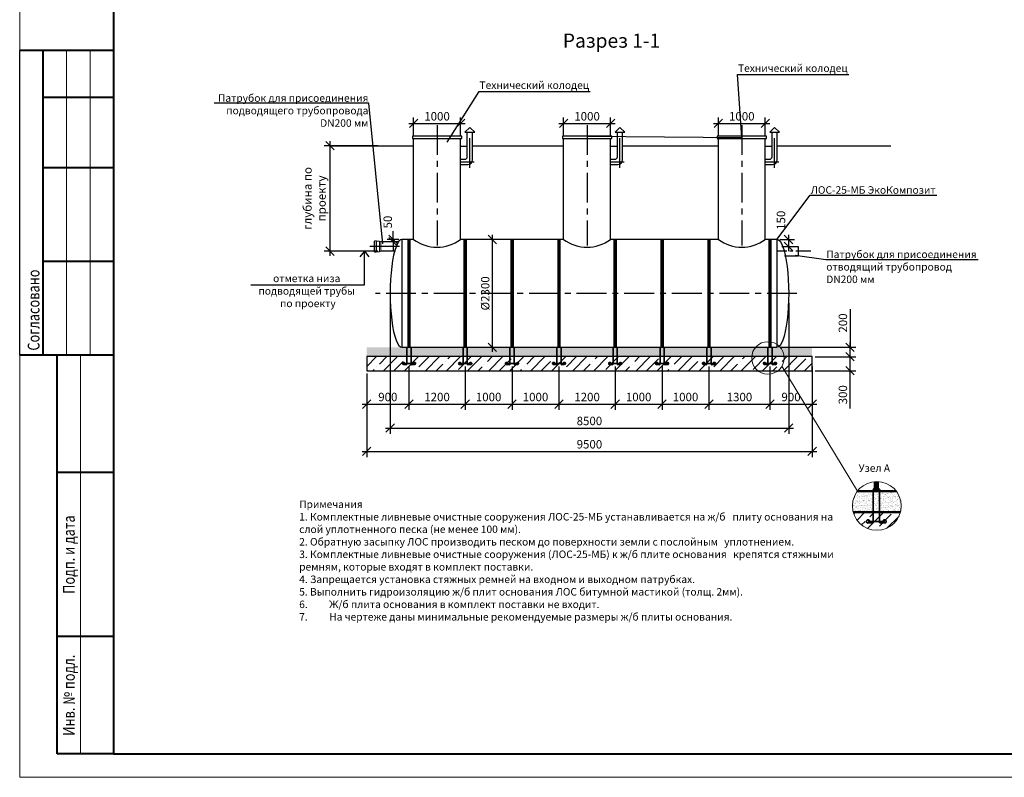
# Model space of a CAD drawing. Extents: x 552 to 93549, y -125079 to -95379.
# Drawn here: x 552 to 21553, y -125079 to -108921 of the extents above; entities that cross this region are included whole.
import ezdxf
from ezdxf import colors
from ezdxf.entities.mleader import LeaderData, LeaderLine
from ezdxf.enums import TextEntityAlignment as Align
from ezdxf.math import Vec2, Vec3

# ---------------------------------------------------------------- set-up
doc = ezdxf.new("R2010")
doc.units = 0
doc.linetypes.add('осеваяX2', pattern=[101.6, 63.5, -12.7, 12.7, -12.7])
doc.layers.get('0').update_dxf_attribs({"linetype": 'CONTINUOUS'})
for name, color, linetype, lineweight in [('Вход', 34, 'CONTINUOUS', 50), ('Корпус', 250, 'CONTINUOUS', 50), ('Ремни', 92, 'CONTINUOUS', 50), ('Самотек', 32, 'CONTINUOUS', 25), ('Фундаменты-Плиты', 251, 'CONTINUOUS', 30)]:
    doc.layers.add(name, color=color, linetype=linetype, lineweight=lineweight)
for name, color, linetype in [('Оси', 1, 'осеваяX2'), ('Размеры', 96, 'CONTINUOUS'), ('Тонкая', 250, 'CONTINUOUS')]:
    doc.layers.add(name, color=color, linetype=linetype)
doc.styles.add('GOST 2.304', font='CS_Gost2304.shx')
doc.styles.add('SPDS', font='spds.shx', dxfattribs={"height": 200})
doc.styles.add('Простой', font='spds.shx', dxfattribs={"width": 0.8})
doc.linetypes.add('Земля', pattern='A,1,[130,ltypeshp.shx,S=2,R=135,X=0,Y=-1.414214],1.5,[130,ltypeshp.shx,S=2,R=135,X=0,Y=-1.414214],1.5,[130,ltypeshp.shx,S=2,R=135,X=0,Y=-1.414214],10', length=14)
doc.dimstyles.new('SPDS', dxfattribs={"dimscale": 100, "dimtxt": 1.8, "dimasz": 1.8, "dimexe": 1.25, "dimexo": 0.625, "dimtad": 1, "dimdec": 0, "dimrnd": 0.001, "dimtxsty": 'GOST 2.304', "dimblk": 'OBLIQUE', "dimcen": 2.5, "dimdle": 1, "dimadec": 0, "dimazin": 2, "dimtfac": 0.75, "dimtdec": 0, "dimtmove": 1, "dimatfit": 3, "dimldrblk": 'DOTSMALL', "dimfxl": 1, "dimtolj": 1, "dimarcsym": 0})

# ---------------------------------------------------------------- blocks, each defined once
blk = doc.blocks.new('*U162')
at = {"lineweight": 5}
for p, q in [((0, 0), (0, 297)), ((10, 90), (10, 155)), ((15, 90), (15, 155)), ((13, 5), (13, 90)), ((0, 0), (420, 0))]:
    blk.add_line(p, q, dxfattribs=at)
at = {"lineweight": 40}
for p, q in [((20, 292), (20, 5)), ((20, 155), (0, 155)), ((5, 90), (5, 155)), ((20, 145), (5, 145)), ((20, 130), (5, 130)), ((20, 110), (5, 110)), ((20, 90), (0, 90)), ((8, 5), (8, 90)), ((20, 65), (8, 65)), ((20, 30), (8, 30)), ((20, 5), (8, 5)), ((20, 5), (415, 5))]:
    blk.add_line(p, q, dxfattribs=at)
for p, q in [((0, 90), (0, 155)), ((20, 5), (20, 155))]:
    blk.add_line(p, q)
at = {"style": 'Простой', "width": 0.8}
blk.add_text('Согласовано', height=2.5, rotation=90, dxfattribs=at).set_placement((5, 91), align=Align.BOTTOM_LEFT)
for s, p in [('Подп. и дата', (10.5, 47.5)), ('Инв. № подл.', (10.5, 17.5))]:
    blk.add_text(s, height=2.5, rotation=90, dxfattribs=at).set_placement(p, align=Align.MIDDLE_CENTER)
at = {"style": 'Простой', "width": 0.8, "flags": 8}
for tag, p in [('002_Шифр_проекта', (355, 55)), ('003_Стадия_проекта', (372.5, 25)), ('008_Номер_листа', (387.5, 25)), ('Всего_листов', (405, 25))]:
    blk.add_attdef(tag, text='', height=5, dxfattribs=at).set_placement(p, align=Align.MIDDLE_CENTER)
at = {"style": 'Простой', "flags": 8}
for tag, p, width in [('001_ИМЯ_ПРОЕКТА_001', (349.94, 41.5), 0.75), ('006_ИМЯ_РАЗДЕЛА_001', (324.94, 26.5), 0.75), ('007_ИМЯ_ЛИСТА_001', (324.6, 11.5), 0.8)]:
    blk.add_attdef(tag, p, '', height=3, dxfattribs=dict(at, width=width))
at = {"style": 'Простой', "width": 0.8, "flags": 8}
for tag, p in [('011_Должность', (230.5, 30)), ('021_Фамилия', (250.5, 30)), ('012_Должность', (230.5, 25)), ('022_Фамилия', (250.5, 25)), ('013_Должность', (230.5, 20)), ('023_Фамилия', (250.5, 20)), ('014_Должность', (230.5, 15)), ('024_Фамилия', (250.5, 15)), ('015_Должность', (230.5, 10)), ('025_Фамилия', (250.5, 10)), ('016_Должность', (230.5, 5)), ('026_Фамилия', (250.5, 5)), ('Формат', (365, 0.3))]:
    blk.add_attdef(tag, text='', height=2.5, dxfattribs=at).set_placement(p, align=Align.BOTTOM_LEFT)
for tag, p in [('005_Дата_1', (290, 30)), ('005_Дата_2', (290, 25)), ('005_Дата_3', (290, 20)), ('005_Дата_4', (290, 15)), ('005_Дата_5', (290, 10)), ('005_Дата_6', (290, 5))]:
    blk.add_attdef(tag, text='', height=2.5, dxfattribs=at).set_placement(p, align=Align.BOTTOM_CENTER)
blk.add_attdef('004_Архив1', text='', height=2.5, rotation=90, dxfattribs=at).set_placement((16.5, 17.5), align=Align.MIDDLE_CENTER)
blk = doc.blocks.new('_Oblique')
at = {"color": 0, "linetype": 'ByBlock', "lineweight": -2}
blk.add_line((-0.5, -0.5), (0.5, 0.5), dxfattribs=at)
blk = doc.blocks.new('*D177')
at = {"color": 0, "lineweight": -2, "transparency": 16777216}
for p, q in [((10571, -113608), (10508, -113608)), ((10633, -113508), (10633, -116008)), ((10696, -115908), (10758, -115908))]:
    blk.add_line(p, q, dxfattribs=at)
at = {"color": 0, "lineweight": -2, "transparency": 16777216, "xscale": 180, "yscale": 180, "zscale": 180}
for p, rotation in [((10633, -113608), 90), ((10633, -115908), 270)]:
    blk.add_blockref('_Oblique', p, dxfattribs=dict(at, rotation=rotation))
at = {"color": 0, "transparency": 16777216, "insert": (10481, -114758), "char_height": 180, "attachment_point": 5, "rotation": 90, "style": 'GOST 2.304'}
blk.add_mtext('\\A1;%%C2300', dxfattribs=at)
blk = doc.blocks.new('_DotSmall')
at = {"color": 0, "linetype": 'ByBlock', "const_width": 0.5}
blk.add_lwpolyline([(-0.0625, 0, 1), (0.0625, 0, 1)], format="xyb", close=True, dxfattribs=at)
blk = doc.blocks.new('*D178')
at = {"color": 0, "lineweight": -2, "transparency": 16777216}
for p, q in [((8642, -113608), (8393, -113608)), ((8518, -113608), (8518, -113428)), ((8518, -113658), (8518, -113608)), ((8532, -113658), (8393, -113658)), ((8518, -113658), (8518, -113838))]:
    blk.add_line(p, q, dxfattribs=at)
at = {"color": 0, "lineweight": -2, "transparency": 16777216, "xscale": 180, "yscale": 180, "zscale": 180}
for p, rotation in [((8518, -113608), 270), ((8518, -113658), 90)]:
    blk.add_blockref('_Oblique', p, dxfattribs=dict(at, rotation=rotation))
at = {"color": 0, "transparency": 16777216, "insert": (8402, -113237), "char_height": 180, "attachment_point": 5, "rotation": 90, "style": 'GOST 2.304'}
blk.add_mtext('\\A1;50', dxfattribs=at)
blk = doc.blocks.new('*D179')
at = {"color": 0, "lineweight": -2, "transparency": 16777216}
for p, q in [((16767, -113608), (17075, -113608)), ((16950, -113508), (16950, -113857)), ((16896, -113757), (17075, -113757))]:
    blk.add_line(p, q, dxfattribs=at)
at = {"color": 0, "lineweight": -2, "transparency": 16777216, "xscale": 180, "yscale": 180, "zscale": 180}
for p, rotation in [((16950, -113608), 90), ((16950, -113757), 270)]:
    blk.add_blockref('_Oblique', p, dxfattribs=dict(at, rotation=rotation))
at = {"color": 0, "transparency": 16777216, "insert": (16790, -113199), "char_height": 180, "attachment_point": 5, "rotation": 90, "style": 'GOST 2.304'}
blk.add_mtext('\\A1;150', dxfattribs=at)
blk = doc.blocks.new('111')
at = {"color": 7, "lineweight": 35}
for p, q in [((11037, -114629), (11037, -114271)), ((11126, -114629), (11126, -114271)), ((11025, -114639), (10960, -114639)), ((10965, -114616), (11198, -114616)), ((11033, -114646), (10976, -114596)), ((11130, -114646), (11186, -114596)), ((11138, -114639), (11203, -114639))]:
    blk.add_line(p, q, dxfattribs=at)
for centre, radius, start, end in [((10965, -114616), 23.4, 60.5794, 257.1069), ((11027, -114629), 10.3, 259.5636, 0), ((11136, -114629), 10.2, 179.5536, 280.6322), ((11198, -114616), 23.4, 282.8931, 119.4206)]:
    blk.add_arc(centre, radius, start, end, dxfattribs=at)
blk = doc.blocks.new('*D180')
at = {"color": 0, "lineweight": -2, "transparency": 16777216}
for p, q in [((8854, -116315), (8854, -117245)), ((7954, -116470), (7954, -117245)), ((7854, -117120), (8954, -117120))]:
    blk.add_line(p, q, dxfattribs=at)
at = {"color": 0, "lineweight": -2, "transparency": 16777216, "xscale": 180, "yscale": 180, "zscale": 180, "rotation": 180}
blk.add_blockref('_Oblique', (7954, -117120), dxfattribs=at)
at = {"color": 0, "lineweight": -2, "transparency": 16777216, "xscale": 180, "yscale": 180, "zscale": 180}
blk.add_blockref('_Oblique', (8854, -117120), dxfattribs=at)
at = {"color": 0, "transparency": 16777216, "insert": (8404, -116968), "char_height": 180, "attachment_point": 5, "style": 'GOST 2.304'}
blk.add_mtext('\\A1;900', dxfattribs=at)
blk = doc.blocks.new('*D181')
at = {"color": 0, "lineweight": -2, "transparency": 16777216}
for p, q in [((8854, -116315), (8854, -117245)), ((10054, -116315), (10054, -117245)), ((8754, -117120), (10154, -117120))]:
    blk.add_line(p, q, dxfattribs=at)
at = {"color": 0, "lineweight": -2, "transparency": 16777216, "xscale": 180, "yscale": 180, "zscale": 180, "rotation": 180}
blk.add_blockref('_Oblique', (8854, -117120), dxfattribs=at)
at = {"color": 0, "lineweight": -2, "transparency": 16777216, "xscale": 180, "yscale": 180, "zscale": 180}
blk.add_blockref('_Oblique', (10054, -117120), dxfattribs=at)
at = {"color": 0, "transparency": 16777216, "insert": (9454, -116968), "char_height": 180, "attachment_point": 5, "style": 'GOST 2.304'}
blk.add_mtext('\\A1;1200', dxfattribs=at)
blk = doc.blocks.new('*D182')
at = {"color": 0, "lineweight": -2, "transparency": 16777216}
for p, q in [((10054, -116315), (10054, -117245)), ((11054, -116315), (11054, -117245)), ((9954, -117120), (11154, -117120))]:
    blk.add_line(p, q, dxfattribs=at)
at = {"color": 0, "lineweight": -2, "transparency": 16777216, "xscale": 180, "yscale": 180, "zscale": 180, "rotation": 180}
blk.add_blockref('_Oblique', (10054, -117120), dxfattribs=at)
at = {"color": 0, "lineweight": -2, "transparency": 16777216, "xscale": 180, "yscale": 180, "zscale": 180}
blk.add_blockref('_Oblique', (11054, -117120), dxfattribs=at)
at = {"color": 0, "transparency": 16777216, "insert": (10554, -116968), "char_height": 180, "attachment_point": 5, "style": 'GOST 2.304'}
blk.add_mtext('\\A1;1000', dxfattribs=at)
blk = doc.blocks.new('*D183')
at = {"color": 0, "lineweight": -2, "transparency": 16777216}
for p, q in [((11054, -116315), (11054, -117245)), ((12054, -116315), (12054, -117245)), ((10954, -117120), (12154, -117120))]:
    blk.add_line(p, q, dxfattribs=at)
at = {"color": 0, "lineweight": -2, "transparency": 16777216, "xscale": 180, "yscale": 180, "zscale": 180, "rotation": 180}
blk.add_blockref('_Oblique', (11054, -117120), dxfattribs=at)
at = {"color": 0, "lineweight": -2, "transparency": 16777216, "xscale": 180, "yscale": 180, "zscale": 180}
blk.add_blockref('_Oblique', (12054, -117120), dxfattribs=at)
at = {"color": 0, "transparency": 16777216, "insert": (11554, -116968), "char_height": 180, "attachment_point": 5, "style": 'GOST 2.304'}
blk.add_mtext('\\A1;1000', dxfattribs=at)
blk = doc.blocks.new('*D184')
at = {"color": 0, "lineweight": -2, "transparency": 16777216}
for p, q in [((12054, -116315), (12054, -117245)), ((13254, -116315), (13254, -117245)), ((11954, -117120), (13354, -117120))]:
    blk.add_line(p, q, dxfattribs=at)
at = {"color": 0, "lineweight": -2, "transparency": 16777216, "xscale": 180, "yscale": 180, "zscale": 180, "rotation": 180}
blk.add_blockref('_Oblique', (12054, -117120), dxfattribs=at)
at = {"color": 0, "lineweight": -2, "transparency": 16777216, "xscale": 180, "yscale": 180, "zscale": 180}
blk.add_blockref('_Oblique', (13254, -117120), dxfattribs=at)
at = {"color": 0, "transparency": 16777216, "insert": (12654, -116968), "char_height": 180, "attachment_point": 5, "style": 'GOST 2.304'}
blk.add_mtext('\\A1;1200', dxfattribs=at)
blk = doc.blocks.new('*D185')
at = {"color": 0, "lineweight": -2, "transparency": 16777216}
for p, q in [((13254, -116315), (13254, -117245)), ((14254, -116315), (14254, -117245)), ((13154, -117120), (14354, -117120))]:
    blk.add_line(p, q, dxfattribs=at)
at = {"color": 0, "lineweight": -2, "transparency": 16777216, "xscale": 180, "yscale": 180, "zscale": 180, "rotation": 180}
blk.add_blockref('_Oblique', (13254, -117120), dxfattribs=at)
at = {"color": 0, "lineweight": -2, "transparency": 16777216, "xscale": 180, "yscale": 180, "zscale": 180}
blk.add_blockref('_Oblique', (14254, -117120), dxfattribs=at)
at = {"color": 0, "transparency": 16777216, "insert": (13754, -116968), "char_height": 180, "attachment_point": 5, "style": 'GOST 2.304'}
blk.add_mtext('\\A1;1000', dxfattribs=at)
blk = doc.blocks.new('*D186')
at = {"color": 0, "lineweight": -2, "transparency": 16777216}
for p, q in [((14254, -116315), (14254, -117245)), ((15254, -116315), (15254, -117245)), ((14154, -117120), (15354, -117120))]:
    blk.add_line(p, q, dxfattribs=at)
at = {"color": 0, "lineweight": -2, "transparency": 16777216, "xscale": 180, "yscale": 180, "zscale": 180, "rotation": 180}
blk.add_blockref('_Oblique', (14254, -117120), dxfattribs=at)
at = {"color": 0, "lineweight": -2, "transparency": 16777216, "xscale": 180, "yscale": 180, "zscale": 180}
blk.add_blockref('_Oblique', (15254, -117120), dxfattribs=at)
at = {"color": 0, "transparency": 16777216, "insert": (14754, -116968), "char_height": 180, "attachment_point": 5, "style": 'GOST 2.304'}
blk.add_mtext('\\A1;1000', dxfattribs=at)
blk = doc.blocks.new('*D187')
at = {"color": 0, "lineweight": -2, "transparency": 16777216}
for p, q in [((15254, -116315), (15254, -117245)), ((16554, -116315), (16554, -117245)), ((15154, -117120), (16654, -117120))]:
    blk.add_line(p, q, dxfattribs=at)
at = {"color": 0, "lineweight": -2, "transparency": 16777216, "xscale": 180, "yscale": 180, "zscale": 180, "rotation": 180}
blk.add_blockref('_Oblique', (15254, -117120), dxfattribs=at)
at = {"color": 0, "lineweight": -2, "transparency": 16777216, "xscale": 180, "yscale": 180, "zscale": 180}
blk.add_blockref('_Oblique', (16554, -117120), dxfattribs=at)
at = {"color": 0, "transparency": 16777216, "insert": (15904, -116968), "char_height": 180, "attachment_point": 5, "style": 'GOST 2.304'}
blk.add_mtext('\\A1;1300', dxfattribs=at)
blk = doc.blocks.new('*D188')
at = {"color": 0, "lineweight": -2, "transparency": 16777216}
for p, q in [((16554, -116315), (16554, -117245)), ((17454, -116320), (17454, -117245)), ((16454, -117120), (17554, -117120))]:
    blk.add_line(p, q, dxfattribs=at)
at = {"color": 0, "lineweight": -2, "transparency": 16777216, "xscale": 180, "yscale": 180, "zscale": 180, "rotation": 180}
blk.add_blockref('_Oblique', (16554, -117120), dxfattribs=at)
at = {"color": 0, "lineweight": -2, "transparency": 16777216, "xscale": 180, "yscale": 180, "zscale": 180}
blk.add_blockref('_Oblique', (17454, -117120), dxfattribs=at)
at = {"color": 0, "transparency": 16777216, "insert": (17004, -116968), "char_height": 180, "attachment_point": 5, "style": 'GOST 2.304'}
blk.add_mtext('\\A1;900', dxfattribs=at)
blk = doc.blocks.new('*D189')
at = {"color": 0, "lineweight": -2, "transparency": 16777216}
for p, q in [((8454, -114970), (8454, -117756)), ((16954, -114970), (16954, -117756)), ((8354, -117631), (17054, -117631))]:
    blk.add_line(p, q, dxfattribs=at)
at = {"color": 0, "lineweight": -2, "transparency": 16777216, "xscale": 180, "yscale": 180, "zscale": 180, "rotation": 180}
blk.add_blockref('_Oblique', (8454, -117631), dxfattribs=at)
at = {"color": 0, "lineweight": -2, "transparency": 16777216, "xscale": 180, "yscale": 180, "zscale": 180}
blk.add_blockref('_Oblique', (16954, -117631), dxfattribs=at)
at = {"color": 0, "transparency": 16777216, "insert": (12704, -117479), "char_height": 180, "attachment_point": 5, "style": 'GOST 2.304'}
blk.add_mtext('\\A1;8500', dxfattribs=at)
blk = doc.blocks.new('*D190')
at = {"color": 0, "lineweight": -2, "transparency": 16777216}
for p, q in [((7954, -116470), (7954, -118254)), ((17454, -116470), (17454, -118254)), ((7854, -118129), (17554, -118129))]:
    blk.add_line(p, q, dxfattribs=at)
at = {"color": 0, "lineweight": -2, "transparency": 16777216, "xscale": 180, "yscale": 180, "zscale": 180, "rotation": 180}
blk.add_blockref('_Oblique', (7954, -118129), dxfattribs=at)
at = {"color": 0, "lineweight": -2, "transparency": 16777216, "xscale": 180, "yscale": 180, "zscale": 180}
blk.add_blockref('_Oblique', (17454, -118129), dxfattribs=at)
at = {"color": 0, "transparency": 16777216, "insert": (12704, -117976), "char_height": 180, "attachment_point": 5, "style": 'GOST 2.304'}
blk.add_mtext('\\A1;9500', dxfattribs=at)
blk = doc.blocks.new('*D191')
at = {"color": 0, "lineweight": -2, "transparency": 16777216}
for p, q in [((17517, -116108), (18387, -116108)), ((18262, -116508), (18262, -116008)), ((17517, -116408), (18387, -116408)), ((18262, -117214), (18262, -116408))]:
    blk.add_line(p, q, dxfattribs=at)
at = {"color": 0, "lineweight": -2, "transparency": 16777216, "xscale": 180, "yscale": 180, "zscale": 180}
for p, rotation in [((18262, -116108), 90), ((18262, -116408), 270)]:
    blk.add_blockref('_Oblique', p, dxfattribs=dict(at, rotation=rotation))
at = {"color": 0, "transparency": 16777216, "insert": (18110, -116920), "char_height": 180, "attachment_point": 5, "rotation": 90, "style": 'GOST 2.304'}
blk.add_mtext('\\A1;300', dxfattribs=at)
blk = doc.blocks.new('*D192')
at = {"color": 0, "lineweight": -2, "transparency": 16777216}
for p, q in [((18262, -115096), (18262, -115908)), ((16767, -115908), (18387, -115908)), ((18262, -116208), (18262, -115808)), ((17517, -116108), (18387, -116108))]:
    blk.add_line(p, q, dxfattribs=at)
at = {"color": 0, "lineweight": -2, "transparency": 16777216, "xscale": 180, "yscale": 180, "zscale": 180}
for p, rotation in [((18262, -115908), 90), ((18262, -116108), 270)]:
    blk.add_blockref('_Oblique', p, dxfattribs=dict(at, rotation=rotation))
at = {"color": 0, "transparency": 16777216, "insert": (18110, -115390), "char_height": 180, "attachment_point": 5, "rotation": 90, "style": 'GOST 2.304'}
blk.add_mtext('\\A1;200', dxfattribs=at)
blk = doc.blocks.new('*D194')
at = {"color": 0, "lineweight": -2, "transparency": 16777216}
for p, q in [((8954, -111395), (8954, -111008)), ((9955, -111395), (9955, -111008)), ((8854, -111133), (10055, -111133))]:
    blk.add_line(p, q, dxfattribs=at)
at = {"color": 0, "lineweight": -2, "transparency": 16777216, "xscale": 180, "yscale": 180, "zscale": 180, "rotation": 180}
blk.add_blockref('_Oblique', (8954, -111133), dxfattribs=at)
at = {"color": 0, "lineweight": -2, "transparency": 16777216, "xscale": 180, "yscale": 180, "zscale": 180}
blk.add_blockref('_Oblique', (9955, -111133), dxfattribs=at)
at = {"color": 0, "transparency": 16777216, "insert": (9454, -110981), "char_height": 180, "attachment_point": 5, "style": 'GOST 2.304'}
blk.add_mtext('\\A1;1000', dxfattribs=at)
blk = doc.blocks.new('*D197')
at = {"color": 0, "lineweight": -2, "transparency": 16777216}
for p, q in [((12154, -111395), (12154, -111008)), ((13155, -111395), (13155, -111008)), ((12054, -111133), (13255, -111133))]:
    blk.add_line(p, q, dxfattribs=at)
at = {"color": 0, "lineweight": -2, "transparency": 16777216, "xscale": 180, "yscale": 180, "zscale": 180, "rotation": 180}
blk.add_blockref('_Oblique', (12154, -111133), dxfattribs=at)
at = {"color": 0, "lineweight": -2, "transparency": 16777216, "xscale": 180, "yscale": 180, "zscale": 180}
blk.add_blockref('_Oblique', (13155, -111133), dxfattribs=at)
at = {"color": 0, "transparency": 16777216, "insert": (12654, -110981), "char_height": 180, "attachment_point": 5, "style": 'GOST 2.304'}
blk.add_mtext('\\A1;1000', dxfattribs=at)
blk = doc.blocks.new('*D198')
at = {"color": 0, "lineweight": -2, "transparency": 16777216}
for p, q in [((15454, -111395), (15454, -111008)), ((16455, -111395), (16455, -111008)), ((15354, -111133), (16555, -111133))]:
    blk.add_line(p, q, dxfattribs=at)
at = {"color": 0, "lineweight": -2, "transparency": 16777216, "xscale": 180, "yscale": 180, "zscale": 180, "rotation": 180}
blk.add_blockref('_Oblique', (15454, -111133), dxfattribs=at)
at = {"color": 0, "lineweight": -2, "transparency": 16777216, "xscale": 180, "yscale": 180, "zscale": 180}
blk.add_blockref('_Oblique', (16455, -111133), dxfattribs=at)
at = {"color": 0, "transparency": 16777216, "insert": (15954, -110981), "char_height": 180, "attachment_point": 5, "style": 'GOST 2.304'}
blk.add_mtext('\\A1;1000', dxfattribs=at)
blk = doc.blocks.new('*D312')
at = {"color": 0, "lineweight": -2, "transparency": 16777216}
for p, q in [((7173, -113958), (7173, -111508)), ((8191, -111608), (7048, -111608)), ((8191, -113858), (7048, -113858))]:
    blk.add_line(p, q, dxfattribs=at)
at = {"color": 0, "lineweight": -2, "transparency": 16777216, "xscale": 180, "yscale": 180, "zscale": 180}
for p, rotation in [((7173, -111608), 90), ((7173, -113858), 270)]:
    blk.add_blockref('_Oblique', p, dxfattribs=dict(at, rotation=rotation))
at = {"color": 0, "transparency": 16777216, "insert": (6840, -112733), "char_height": 180, "width": 1873.2, "attachment_point": 5, "rotation": 90, "style": 'GOST 2.304'}
blk.add_mtext('\\A1;глубина по проекту', dxfattribs=at)
blk = doc.blocks.new('кр')
at = {"color": 7, "lineweight": 35}
for p, q in [((88036, -107085), (88036, -106643)), ((88124, -107085), (88124, -106643)), ((88024, -107095), (87958, -107095)), ((87965, -107072), (88195, -107072)), ((88032, -107102), (87975, -107052)), ((88128, -107102), (88185, -107052)), ((88136, -107095), (88202, -107095))]:
    blk.add_line(p, q, dxfattribs=at)
for centre, radius, start, end in [((87963, -107073), 23.4, 60.5794, 257.1069), ((88026, -107085), 10.3, 259.5636, 0), ((88134, -107085), 10.2, 179.5536, 280.6322), ((88197, -107073), 23.4, 282.8931, 119.4206)]:
    blk.add_arc(centre, radius, start, end, dxfattribs=at)

msp = doc.modelspace()

# ---------------------------------------------------------------- hatches: boundary and pattern name
h = msp.add_hatch()
h.set_pattern_fill('AR-SAND', color=256)
h.set_pattern_definition([(37.5, (29779.5, 252.74), (-1.600031, 48.941324), [0, -38.608, 0, -43.18, 0, -41.275]), (7.5, (29779.5, 252.74), (44.95233, 71.68251), [0, -20.828, 0, -34.798, 0, -13.335]), (327.5, (29748.26, 252.74), (79.099237, 0.143718), [0, -12.7, 0, -45.72, 0, -59.69]), (317.5, (29748.26, 252.74), (76.355645, 22.292932), [0, -6.35, 0, -29.972, 0, -34.29])])
edge = h.paths.add_edge_path()
edge.add_line((8454.3, -115907.5), (7954.3, -115907.5))
edge.add_line((7954.3, -115907.5), (7954.3, -116107.5))
edge.add_line((7954.3, -116107.5), (17454.3, -116107.5))
edge.add_line((17454.3, -116107.5), (17454.3, -115907.5))
edge.add_line((17454.3, -115907.5), (8704.3, -115907.5))
h = msp.add_hatch()
h.set_pattern_fill('AR-SAND', color=256, scale=1.5)
h.set_pattern_definition([(37.5, (-127651.6, 38638.32), (-2.400047, 73.411986), [0, -57.912, 0, -64.77, 0, -61.9125]), (7.5, (-127651.6, 38638.32), (67.428492, 107.523765), [0, -31.242, 0, -52.197, 0, -20.0025]), (327.5, (-127698.463, 38638.32), (118.648856, 0.215578), [0, -19.05, 0, -68.58, 0, -89.535]), (317.5, (-127698.46, 38638.32), (114.53347, 33.4394), [0, -9.525, 0, -44.958, 0, -51.435])])
edge = h.paths.add_edge_path()
edge.add_arc((18834.3, -119290.6), 520, 142.72655, 195.05263)
edge.add_line((18332.1, -119425.7), (19336.5, -119425.7))
edge.add_arc((18834.3, -119290.6), 520, 344.94737, 397.27345)
edge.add_line((19248.1, -118975.7), (18420.5, -118975.7))
h = msp.add_hatch()
h.set_pattern_fill('ANSI35', color=256, scale=45)
h.set_pattern_definition([(45, (-127651.6, 38638.32), (-202.05576, 202.05576), []), (45, (-127449.54, 38638.32), (-202.05576, 202.05576), [357.1875, -71.4375, 0, -71.4375])])
h.paths.add_polyline_path([(18332.1, -119425.7, 0.7665976), (19336.5, -119425.7)])
at = {"layer": 'Фундаменты-Плиты', "lineweight": 25}
h = msp.add_hatch(dxfattribs=at)
h.set_pattern_fill('ANSI35', color=256, scale=50)
h.set_pattern_definition([(45, (29779.5, 252.74), (-224.5064, 224.5064), []), (45, (30004, 252.74), (-224.5064, 224.5064), [396.875, -79.375, 0, -79.375])])
h.paths.add_polyline_path([(7954.3, -116407.5), (17454.3, -116407.5), (17454.3, -116107.5), (7954.3, -116107.5)])

# ---------------------------------------------------------------- linework, layer by layer
for p, q in [((10049.6, -111318), (10154.6, -111218)), ((10154.6, -111218), (10259.6, -111318)), ((13249.6, -111318), (13354.6, -111218)), ((13354.6, -111218), (13459.6, -111318)), ((16549.6, -111318), (16654.6, -111218)), ((16654.6, -111218), (16759.6, -111318)), ((8954.3, -113607.5), (8954.3, -111457.5)), ((9954.6, -113607.5), (9954.6, -111457.5)), ((10049.6, -111318), (10259.6, -111318)), ((10099.6, -111848.7), (10099.6, -111318)), ((10209.6, -111908.7), (10209.6, -111318)), ((12154.3, -113607.5), (12154.3, -111457.5)), ((13154.6, -113607.5), (13154.6, -111457.5)), ((13249.6, -111318), (13459.6, -111318)), ((13299.6, -111848.7), (13299.6, -111318)), ((13409.6, -111908.7), (13409.6, -111318)), ((15454.3, -113607.5), (15454.3, -111457.5)), ((16454.6, -113607.5), (16454.6, -111457.5)), ((16549.6, -111318), (16759.6, -111318)), ((16599.6, -111848.7), (16599.6, -111318)), ((16709.6, -111908.7), (16709.6, -111318)), ((9954.6, -111898.7), (10049.6, -111898.7)), ((13154.6, -111898.7), (13249.6, -111898.7)), ((16454.6, -111898.7), (16549.6, -111898.7)), ((9954.6, -112008.7), (10109.6, -112008.7)), ((13154.6, -112008.7), (13309.6, -112008.7)), ((16454.6, -112008.7), (16609.6, -112008.7)), ((8704.3, -113607.5), (8704.3, -115907.5)), ((16704.3, -113607.5), (16704.3, -115907.5)), ((7904.8, -113857.5), (7810.2, -113977)), ((7904.8, -114574.1), (7904.8, -113857.5)), ((7904.8, -113857.5), (7999.5, -113977)), ((5484.3, -114574.1), (7904.8, -114574.1))]:
    msp.add_line(p, q)
for points in [[(8929.3, -111457.5), (9979.3, -111457.5), (9979.3, -111407.5), (8929.3, -111407.5)], [(12129.3, -111457.5), (13179.3, -111457.5), (13179.3, -111407.5), (12129.3, -111407.5)], [(15429.3, -111457.5), (16479.3, -111457.5), (16479.3, -111407.5), (15429.3, -111407.5)]]:
    msp.add_lwpolyline(points, close=True)
at = {"linetype": 'Земля', "ltscale": 20}
for points in [[(7219, -111607.5), (8954.3, -111607.5)], [(9954.6, -111618), (10099.6, -111618)], [(10209.6, -111607.5), (12154.3, -111607.5)], [(13154.6, -111618), (13299.6, -111618)], [(13409.6, -111613.4), (15454.3, -111607.5)], [(16454.6, -111618), (16599.6, -111618)], [(16709.6, -111613.4), (19134.9, -111607.5)]]:
    msp.add_lwpolyline(points, dxfattribs=at)
for points in [[(8954.3, -113607.5), (8704.3, -113607.5)], [(12154.3, -113607.5), (9954.6, -113607.5)], [(15454.3, -113607.5), (13154.6, -113607.5)], [(16704.3, -113607.5), (16454.6, -113607.5)], [(8704.3, -115907.5), (16704.3, -115907.5)]]:
    msp.add_lwpolyline(points)
for centre, radius, start, end in [((10041.4, -111840.5), 58.8, 278.0384, 351.9616), ((10105.4, -111904.6), 104.2, 272.28441, 357.71559), ((13241.4, -111840.5), 58.8, 278.0384, 351.9616), ((13305.4, -111904.6), 104.2, 272.28441, 357.71559), ((16541.4, -111840.5), 58.8, 278.0384, 351.9616), ((16605.4, -111904.6), 104.2, 272.28441, 357.71559), ((9454.4, -112932), 840.5, 233.48429, 306.51571), ((12654.4, -112932), 840.5, 233.48429, 306.51571), ((15954.4, -112932), 840.5, 233.48429, 306.51571)]:
    msp.add_arc(centre, radius, start, end)
msp.add_ellipse((8704.3, -114757.5), major_axis=(0, 1150), ratio=0.2173913, start_param=0, end_param=3.1415927)
at = {"extrusion": (0, 0, -1)}
msp.add_ellipse((16704.3, -114757.5), major_axis=(0, 1150), ratio=0.2173913, start_param=0, end_param=3.1415927, dxfattribs=at)
at = {"layer": 'Вход', "lineweight": 20, "ltscale": 5}
for p, q in [((8125.1, -113644.7), (8116.3, -113644.7)), ((8116.3, -113870.3), (8116.3, -113644.7)), ((8125.1, -113871.2), (8125.1, -113643.8)), ((8154.9, -113637.8), (8130.4, -113637.8)), ((8160.2, -113871.2), (8160.2, -113643.8)), ((8228.6, -113644.7), (8160.2, -113644.7)), ((8228.6, -113870.3), (8228.6, -113644.7)), ((8228.6, -113644.7), (8253.1, -113657.5)), ((8253.1, -113857.5), (8253.1, -113657.5)), ((8125.1, -113870.3), (8116.3, -113870.3)), ((8154.9, -113877.2), (8130.4, -113877.2)), ((8228.6, -113870.3), (8160.2, -113870.3)), ((8253.1, -113857.5), (8228.6, -113870.3))]:
    msp.add_line(p, q, dxfattribs=at)
for centre, start, end in [((8131.7, -113644.2), 101.49194, 184.05156), ((8153.6, -113644.2), 355.94844, 78.50806), ((8131.7, -113870.8), 175.94844, 258.50806), ((8153.6, -113870.8), 281.49194, 4.05156)]:
    msp.add_arc(centre, 6.6, start, end, dxfattribs=at)
at = {"layer": 'Корпус'}
for points in [[(18420.5, -118975.7), (19248.1, -118975.7)], [(19336.5, -119425.7), (18332.1, -119425.7)]]:
    msp.add_lwpolyline(points, dxfattribs=at)
msp.add_arc((18823.8, -118975.7), 66.1, 359.99656, 180.0163, dxfattribs=at)
at = {"layer": 'Оси', "linetype": 'осеваяX2', "ltscale": 10}
for p, q in [((9454.3, -111171), (9454.3, -113736.7)), ((12654.3, -111171), (12654.3, -113736.7)), ((15954.3, -111171), (15954.3, -113736.7)), ((10154.6, -112083.4), (10154.6, -111318)), ((13354.6, -112083.4), (13354.6, -111318)), ((16654.6, -112083.4), (16654.6, -111318)), ((9954.6, -111953.7), (10244.2, -111953.7)), ((13154.6, -111953.7), (13444.2, -111953.7)), ((16454.6, -111953.7), (16744.2, -111953.7)), ((8652.7, -113757.5), (8019.6, -113757.5)), ((17130.4, -114757.5), (8143, -114757.5))]:
    msp.add_line(p, q, dxfattribs=at)
at = {"layer": 'Оси', "linetype": 'осеваяX2', "ltscale": 5}
msp.add_line((17424.7, -113857.5), (16721.4, -113857.5), dxfattribs=at)
at = {"layer": 'Размеры', "color": 0, "lineweight": 9}
msp.add_line((16810.9, -116310.3), (18420.5, -118975.7), dxfattribs=at)
for centre, radius in [((16511.5, -116135.5), 346.7), ((18834.3, -119290.6), 520)]:
    msp.add_circle(centre, radius, dxfattribs=at)
at = {"layer": 'Ремни'}
for points, const_width in [([(8854.3, -115907.5), (8854.3, -113607.5)], 75), ([(10054.3, -115907.5), (10054.3, -113607.5)], 75), ([(11054.3, -115907.5), (11054.3, -113607.5)], 75), ([(12054.3, -115907.5), (12054.3, -113607.5)], 75), ([(13254.3, -115907.5), (13254.3, -113607.5)], 75), ([(14254.3, -115907.5), (14254.3, -113607.5)], 75), ([(15254.3, -115907.5), (15254.3, -113607.5)], 75), ([(16554.3, -115907.5), (16554.3, -113607.5)], 75), ([(18823.8, -118975.7), (18823.8, -118770.7)], 112.5)]:
    msp.add_lwpolyline(points, dxfattribs=dict(at, const_width=const_width))
at = {"layer": 'Самотек'}
for p, q in [((8645.5, -113657.5), (8253.1, -113657.5)), ((16808.9, -113757.5), (17155.5, -113757.5)), ((17155.5, -113757.5), (17155.5, -113957.5)), ((8565.5, -113857.5), (8253.1, -113857.5)), ((16863.2, -113957.5), (17155.5, -113957.5))]:
    msp.add_line(p, q, dxfattribs=at)
at = {"layer": 'Фундаменты-Плиты', "lineweight": 25}
msp.add_lwpolyline([(7954.3, -116407.5), (17454.3, -116407.5), (17454.3, -116107.5), (7954.3, -116107.5)], close=True, dxfattribs=at)

# ---------------------------------------------------------------- block references
at = {"xscale": 100, "yscale": 100, "zscale": 100}
msp.add_blockref('*U162', (552.2, -125079), dxfattribs=at)
at = {"color": 1, "lineweight": 30}
for p in [(-2227.2, -1636.1), (-1027.2, -1636.1), (-27.2, -1636.1), (972.8, -1636.1), (2172.8, -1636.1), (3172.8, -1636.1), (4172.8, -1636.1), (5472.8, -1636.1)]:
    msp.add_blockref('111', p, dxfattribs=at)
at = {"color": 1, "xscale": 1.5, "yscale": 1.5, "zscale": 1.5}
msp.add_blockref('кр', (-113296.1, 40988.2), dxfattribs=at)

# ---------------------------------------------------------------- texts
at = {"style": 'SPDS'}
for s, width, gutter_width, insert, char_height, attachment_point in [('Разрез 1-1', 4015.233, 1000, (13175.3, -109367.7), 300, 5), ('отметка низа \\Pподводящей трубы\\P {\\C1;по проекту}', 5114.175, 800, (6674.3, -114704.7), 160, 5), ('Примечания^J1. Комплектные ливневые очистные сооружения ЛОС-25-МБ устанавливается на ж/б {\\H2.02381x; }плиту основания на слой уплотненного песка (не менее 100 мм).{\\H1.84921x; }^J2. Обратную засыпку ЛОС производить песком до поверхности земли с послойным {\\H1.71693x; }уплотнением.{\\H1.59436x; }^J3. Комплектные ливневые очистные сооружения (ЛОС-25-МБ) к ж/б плите основания {\\H1.82569x; }крепятся стяжными ремням, которые входят в комплект поставки.\\~{\\H1.72477x; }^J4. Запрещается установка стяжных ремней на входном и выходном патрубках.{\\H1.59174x; }^J5. Выполнить гидроизоляцию ж/б плит основания ЛОС битумной мастикой (толщ. 2мм).{\\H1.82656x; }\\P6.^IЖ/б плита основания в комплект поставки не входит.{\\H1.91496x; }\\P7.^IНа чертеже даны минимальные рекомендуемые размеры ж/б плиты основания.{\\H1.88549x; }', 11858.577, 750, (6513.8, -119175.8), 160, 1)]:
    msp.add_mtext_dynamic_manual_height_columns(s, width=width, gutter_width=gutter_width, heights=[0], dxfattribs=dict(at, insert=insert, char_height=char_height, attachment_point=attachment_point))
at = {"layer": 'Тонкая', "insert": (18446.8, -118403.3), "char_height": 160, "attachment_point": 1, "style": 'SPDS'}
msp.add_mtext_dynamic_manual_height_columns('Узел А', width=1798.978, gutter_width=1000, heights=[0], dxfattribs=at)

# ---------------------------------------------------------------- dimensions: what is measured, and where the dimension line sits
for base, p1, p2, picture, middle in [((9954.6, -111133.1), (8954.3, -111457.5), (9954.6, -111457.5), '*D194', (9454.4, -110980.6)), ((13154.6, -111133.1), (12154.3, -111457.5), (13154.6, -111457.5), '*D197', (12654.4, -110980.6)), ((16454.6, -111133.1), (15454.3, -111457.5), (16454.6, -111457.5), '*D198', (15954.4, -110980.6)), ((16954.3, -117631.5), (8454.3, -114907.5), (16954.3, -114907.5), '*D189', (12704.3, -117479)), ((8854.3, -117120.3), (7954.3, -116407.5), (8854.3, -116252.2), '*D180', (8404.3, -116967.8)), ((10054.3, -117120.3), (8854.3, -116252.2), (10054.3, -116252.2), '*D181', (9454.3, -116967.8)), ((11054.3, -117120.3), (10054.3, -116252.2), (11054.3, -116252.2), '*D182', (10554.3, -116967.8)), ((12054.3, -117120.3), (11054.3, -116252.2), (12054.3, -116252.2), '*D183', (11554.3, -116967.8)), ((13254.3, -117120.3), (12054.3, -116252.2), (13254.3, -116252.2), '*D184', (12654.3, -116967.8)), ((14254.3, -117120.3), (13254.3, -116252.2), (14254.3, -116252.2), '*D185', (13754.3, -116967.8)), ((15254.3, -117120.3), (14254.3, -116252.2), (15254.3, -116252.2), '*D186', (14754.3, -116967.8)), ((16554.3, -117120.3), (15254.3, -116252.2), (16554.3, -116252.2), '*D187', (15904.3, -116967.8)), ((17454.3, -117120.3), (16554.3, -116252.2), (17454.3, -116257.5), '*D188', (17004.3, -116967.8)), ((17454.3, -118128.9), (7954.3, -116407.5), (17454.3, -116407.5), '*D190', (12704.3, -117976.4))]:
    dim = msp.add_linear_dim(base=base, p1=p1, p2=p2, dimstyle='SPDS')
    dim.commit()
    dim.dimension.update_dxf_attribs({"geometry": picture, "text_midpoint": middle})
at = {"color": 1}
dim = msp.add_linear_dim(base=(7172.5, -111607.5), p1=(8253.1, -113857.5), p2=(8253.1, -111607.5), angle=90, text='глубина по проекту', dimstyle='SPDS', dxfattribs=at)
dim.commit()
dim.dimension.update_dxf_attribs({"geometry": '*D312', "text_midpoint": (7172.5, -112732.5), "dimtype": 160})
for base, p1, p2, picture, middle in [((8517.8, -113607.5), (8594.2, -113657.5), (8704.3, -113607.5), '*D178', (8554.1, -113236.8)), ((16949.9, -113757.5), (16704.3, -113607.5), (16834, -113757.5), '*D179', (16942.8, -113199)), ((18262.1, -115907.5), (17454.3, -116107.5), (16704.3, -115907.5), '*D192', (18277.7, -115389.7)), ((18262.1, -116107.5), (17454.3, -116407.5), (17454.3, -116107.5), '*D191', (18326.3, -116919.9))]:
    dim = msp.add_linear_dim(base=base, p1=p1, p2=p2, angle=90, dimstyle='SPDS')
    dim.commit()
    dim.dimension.update_dxf_attribs({"geometry": picture, "text_midpoint": middle, "dimtype": 160})
dim = msp.add_linear_dim(base=(10633.2, -115907.5), p1=(10633.2, -113607.5), p2=(10633.2, -115907.5), angle=90, text='%%C2300', dimstyle='SPDS')
dim.commit()
dim.dimension.update_dxf_attribs({"geometry": '*D177', "text_midpoint": (10480.7, -114757.5)})

# ---------------------------------------------------------------- leaders
ml = msp.add_multileader_mtext('Standard')
ml.set_content('Технический колодец', color=256, style='SPDS')
ml.set_leader_properties()
ml.set_arrow_properties(name='DOTSMALL')
ml.build(insert=Vec2(0, 0))
ml.multileader.update_dxf_attribs({"text_left_attachment_type": 6, "text_right_attachment_type": 6, "arrow_head_size": 2})
ctx = ml.context
ctx.base_point, ctx.char_height, ctx.arrow_head_size, ctx.plane_origin = Vec3(15870.3, -110088.7), 160, 2, Vec3(21619.1, -97821.2)
ctx.left_attachment, ctx.right_attachment = 6, 6
notes = []
notes.append((ctx, [(0, (1, 1, 0), (15862.3, -110088.7), (1, 0), 8, [(1, [(12654.3, -111407.5), (15954.3, -111432.5)], 0, [])])]))
ctx.mtext.insert, ctx.mtext.flow_direction = Vec3(15872.3, -109875.4), 5
ml = msp.add_multileader_mtext('Standard')
ml.set_content('Технический колодец', color=256, style='SPDS')
ml.set_leader_properties()
ml.set_arrow_properties(name='DOTSMALL')
ml.build(insert=Vec2(0, 0))
ml.multileader.update_dxf_attribs({"text_left_attachment_type": 6, "text_right_attachment_type": 6, "arrow_head_size": 2})
ctx = ml.context
ctx.base_point, ctx.char_height, ctx.arrow_head_size, ctx.plane_origin = Vec3(10357.1, -110450.5), 160, 2, Vec3(14672.9, -97328.8)
ctx.left_attachment, ctx.right_attachment = 6, 6
notes.append((ctx, [(0, (1, 1, 0), (10349.1, -110450.5), (1, 0), 8, [(0, [(9666.6, -111529.9)], 0, [])])]))
ctx.mtext.insert, ctx.mtext.flow_direction = Vec3(10359.1, -110237.2), 5
ml = msp.add_multileader_mtext('Standard')
ml.set_content('Патрубок для присоединения \\Pподводящего трубопровода\\PDN200 мм', color=256, style='SPDS')
ml.set_leader_properties()
ml.set_arrow_properties(name='DOTSMALL')
ml.build(insert=Vec2(0, 0))
ml.multileader.update_dxf_attribs({"text_left_attachment_type": 6, "text_right_attachment_type": 6, "arrow_head_size": 2})
ctx = ml.context
ctx.base_point, ctx.char_height, ctx.arrow_head_size, ctx.plane_origin = Vec3(4292.2, -110703.6), 160, 2, Vec3(7036.8, -103945.9)
ctx.left_attachment, ctx.right_attachment, ctx.text_align_type = 6, 6, 2
notes.append((ctx, [(1, (1, 1, 0), (7999.5, -110703.6), (-1, 0), 8, [(0, [(8294.9, -113700.9)], 0, [])])]))
ctx.mtext.insert, ctx.mtext.alignment, ctx.mtext.flow_direction = Vec3(7989.5, -110511.6), 3, 5
ml = msp.add_multileader_mtext('Standard')
ml.set_content('ЛОС-25-МБ ЭкоКомпозит', color=256, style='SPDS')
ml.set_leader_properties()
ml.set_arrow_properties(name='DOTSMALL')
ml.build(insert=Vec2(0, 0))
ml.multileader.update_dxf_attribs({"text_left_attachment_type": 6, "text_right_attachment_type": 6, "arrow_head_size": 2})
ctx = ml.context
ctx.base_point, ctx.char_height, ctx.arrow_head_size, ctx.plane_origin = Vec3(17421.4, -112664.6), 160, 2, Vec3(25631.3, -105216.6)
ctx.left_attachment, ctx.right_attachment = 6, 6
notes.append((ctx, [(0, (1, 1, 0), (17413.4, -112664.6), (1, 0), 8, [(0, [(16704.3, -113607.5)], 0, [])])]))
ctx.mtext.insert, ctx.mtext.flow_direction = Vec3(17423.4, -112472.6), 5
ml = msp.add_multileader_mtext('Standard')
ml.set_content('Патрубок для присоединения\\Pотводящий трубопровод\\PDN200 мм', color=256, style='SPDS')
ml.set_leader_properties()
ml.set_arrow_properties(name='DOTSMALL')
ml.build(insert=Vec2(0, 0))
ml.multileader.update_dxf_attribs({"text_left_attachment_type": 6, "text_right_attachment_type": 6, "arrow_head_size": 2})
ctx = ml.context
ctx.base_point, ctx.char_height, ctx.arrow_head_size, ctx.plane_origin = Vec3(17753.5, -114036.5), 160, 2, Vec3(21194.4, -113930)
ctx.left_attachment, ctx.right_attachment = 6, 6
notes.append((ctx, [(0, (1, 1, 0), (17745.5, -114036.5), (1, 0), 8, [(0, [(17091.5, -113943)], 0, [])])]))
ctx.mtext.insert, ctx.mtext.flow_direction = Vec3(17755.5, -113844.5), 5
for ctx, leaders in notes:
    for number, flags, end, landing, length, lines in leaders:
        leader = LeaderData()
        leader.index, (leader.has_last_leader_line, leader.has_dogleg_vector, leader.attachment_direction) = number, flags
        leader.last_leader_point, leader.dogleg_vector, leader.dogleg_length = Vec3(end), Vec3(landing), length
        for number, points, colour, breaks in lines:
            line = LeaderLine()
            line.index, line.vertices, line.color, line.breaks = number, Vec3.list(points), colors.encode_raw_color(colour), breaks
            leader.lines.append(line)
        ctx.leaders.append(leader)

doc.saveas('drawing.dxf')
